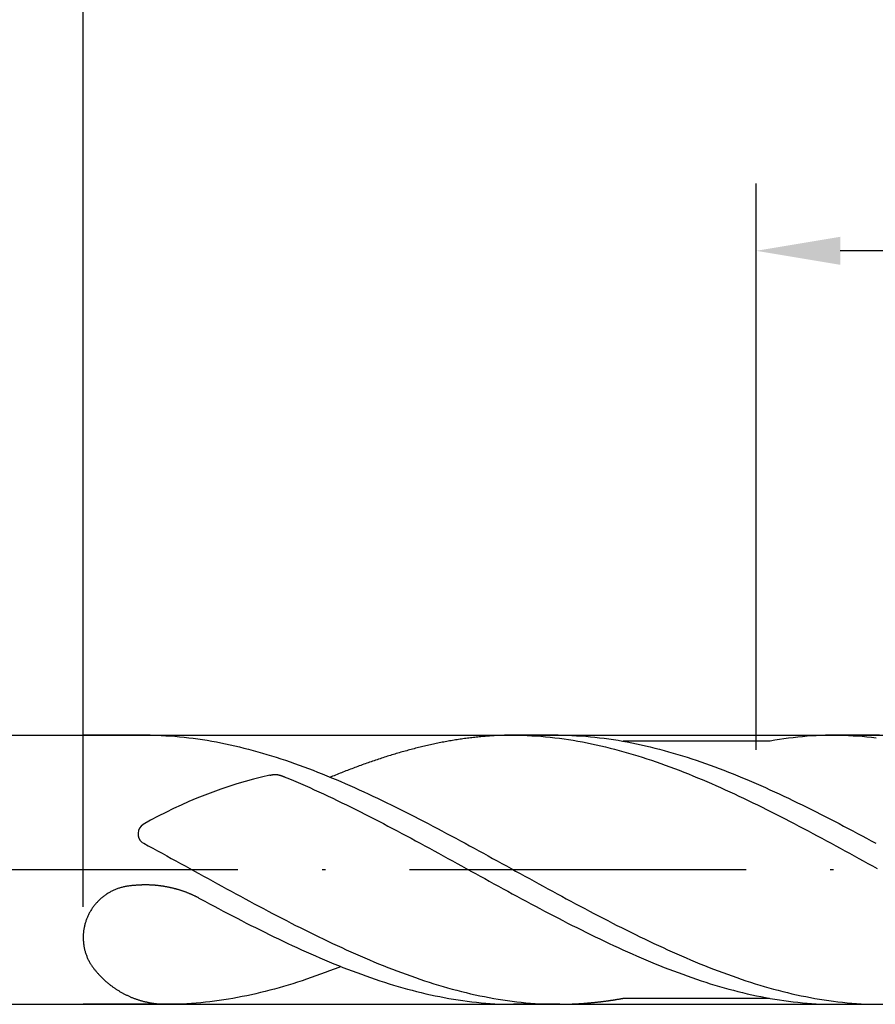
# Model space of a CAD drawing. Units: millimetres. Extents: x 0 to 420, y -1 to 297.
# Drawn here: x 299 to 324, y 97 to 126 of the extents above; entities that cross this region are included whole.
import ezdxf

# ---------------------------------------------------------------- set-up
doc = ezdxf.new("R2010")
doc.units = ezdxf.units.MM
doc.linetypes.add('GEN7', pattern=[15, 10, -2.5, 0, -2.5])
doc.layers.get('DEFPOINTS').update_dxf_attribs({"linetype": 'CONTINUOUS'})
for name, color, linetype in [('AM_0', 7, 'CONTINUOUS'), ('AM_5', 3, 'CONTINUOUS'), ('AM_7', 4, 'GEN7')]:
    doc.layers.add(name, color=color, linetype=linetype)
doc.styles.get("Standard").update_dxf_attribs({"font": 'ISOCP.SHX'})
doc.dimstyles.get("Standard").update_dxf_attribs({"dimtxt": 3.5, "dimasz": 2.5, "dimexe": 2, "dimexo": 1, "dimgap": 1.5, "dimtad": 1, "dimdsep": 46, "dimtxsty": 'STANDARD', "dimcen": -2, "dimclrt": 2, "dimazin": 2, "dimtp": 0.1, "dimtm": 0.1, "dimtfac": 1, "dimtmove": 0, "dimatfit": 3, "dimfxl": 1, "dimarcsym": 0})

# ---------------------------------------------------------------- blocks, each defined once
blk = doc.blocks.new('*D201')
at = {"layer": 'AM_5', "color": 0, "lineweight": -2}
for p, q in [((300.884, 100.025), (300.884, 131.125)), ((360.884, 102.125), (360.884, 131.125)), ((358.384, 129.125), (303.384, 129.125))]:
    blk.add_line(p, q, dxfattribs=at)
at = {"layer": 'AM_5', "color": 0}
for points in [[(303.384, 129.541), (303.384, 128.708), (300.884, 129.125)], [(358.384, 128.708), (358.384, 129.541), (360.884, 129.125)]]:
    blk.add_solid(points, dxfattribs=at)
at = {"layer": 'DEFPOINTS', "color": 0}
for p in [(300.884, 129.125), (360.884, 101.125), (300.884, 99.025)]:
    blk.add_point(p, dxfattribs=at)
at = {"layer": 'AM_5', "color": 2, "insert": (330.884, 133.394), "char_height": 3.5, "attachment_point": 5}
blk.add_mtext('12{}{\\H0.71x;\\C3;\\S+1^  0;}', dxfattribs=at)
blk = doc.blocks.new('*D202')
at = {"layer": 'AM_5', "color": 0, "lineweight": -2}
for p, q in [((290.884, 106.125), (290.884, 142.125)), ((360.884, 102.125), (360.884, 142.125)), ((293.384, 140.125), (358.384, 140.125))]:
    blk.add_line(p, q, dxfattribs=at)
at = {"layer": 'AM_5', "color": 0}
for points in [[(293.384, 140.541), (293.384, 139.708), (290.884, 140.125)], [(358.384, 139.708), (358.384, 140.541), (360.884, 140.125)]]:
    blk.add_solid(points, dxfattribs=at)
at = {"layer": 'DEFPOINTS', "color": 0}
for p in [(360.884, 140.125), (290.884, 105.125), (360.884, 101.125)]:
    blk.add_point(p, dxfattribs=at)
at = {"layer": 'AM_5', "color": 2, "insert": (325.884, 144.393), "char_height": 3.5, "attachment_point": 5}
blk.add_mtext('14{}{\\H0.71x;\\C3;\\S+1^  0;}', dxfattribs=at)
blk = doc.blocks.new('*D204')
at = {"layer": 'AM_5', "color": 0, "lineweight": -2}
for p, q in [((110.884, 108.125), (110.884, 152.125)), ((360.884, 102.125), (360.884, 152.125)), ((113.384, 150.125), (358.384, 150.125))]:
    blk.add_line(p, q, dxfattribs=at)
at = {"layer": 'AM_5', "color": 0}
for points in [[(113.384, 150.541), (113.384, 149.708), (110.884, 150.125)], [(358.384, 149.708), (358.384, 150.541), (360.884, 150.125)]]:
    blk.add_solid(points, dxfattribs=at)
at = {"layer": 'DEFPOINTS', "color": 0}
for p in [(360.884, 150.125), (110.884, 107.125), (360.884, 101.125)]:
    blk.add_point(p, dxfattribs=at)
at = {"layer": 'AM_5', "color": 2, "insert": (235.884, 153.375), "char_height": 3.5, "attachment_point": 5}
blk.add_mtext('50{}{\\H0.71x;\\C3;%%p1.5}', dxfattribs=at)
blk = doc.blocks.new('*D208')
at = {"layer": 'AM_5', "color": 0, "lineweight": -2}
for p, q in [((320.884, 104.686), (320.884, 121.525)), ((360.884, 102.125), (360.884, 121.525)), ((358.384, 119.525), (323.384, 119.525))]:
    blk.add_line(p, q, dxfattribs=at)
at = {"layer": 'AM_5', "color": 0}
for points in [[(323.384, 119.941), (323.384, 119.108), (320.884, 119.525)], [(358.384, 119.108), (358.384, 119.941), (360.884, 119.525)]]:
    blk.add_solid(points, dxfattribs=at)
at = {"layer": 'DEFPOINTS', "color": 0}
for p in [(320.884, 119.525), (320.884, 103.686), (360.884, 101.125)]:
    blk.add_point(p, dxfattribs=at)
at = {"layer": 'AM_5', "color": 2, "insert": (340.884, 122.953), "char_height": 3.5, "attachment_point": 5}
blk.add_mtext('(8)', dxfattribs=at)

msp = doc.modelspace()

# ---------------------------------------------------------------- linework, layer by layer
at = {"layer": 'AM_0'}
for p, q in [((294.1748, 105.1247), (359.4013, 105.1247)), ((302.8732, 105.1247), (300.8835, 105.1247)), ((302.7877, 105.1247), (301.4565, 105.1247)), ((314.9988, 105.1247), (313.5796, 105.1247)), ((324.5477, 105.1247), (323.2165, 105.1247)), ((321.2828, 104.9463), (316.9324, 104.9463)), ((316.9348, 97.3039), (321.2791, 97.3039)), ((294.1748, 97.1247), (359.4013, 97.1247)), ((303.4188, 97.1247), (300.8835, 97.1247)), ((315.0444, 97.1247), (313.6676, 97.1247)), ((323.2165, 97.1247), (324.4109, 97.1263))]:
    msp.add_line(p, q, dxfattribs=at)
for points in [[(302.7877, 105.1247, 0), (302.9245, 105.1239, 0), (303.0613, 105.1215, 0), (303.1981, 105.1167, 0), (303.3349, 105.1103, 0), (303.4717, 105.1015, 0), (303.6085, 105.0919, 0), (303.7453, 105.0799, 0), (303.8821, 105.0663, 0), (304.0197, 105.0511, 0), (304.1565, 105.0343, 0), (304.2933, 105.0151, 0), (304.4301, 104.9951, 0), (304.5669, 104.9735, 0), (304.7037, 104.9495, 0), (304.8405, 104.9247, 0), (304.9773, 104.8983, 0), (305.1141, 104.8703, 0), (305.2509, 104.8407, 0), (305.3877, 104.8095, 0), (305.5245, 104.7767, 0), (305.6613, 104.7431, 0), (305.7981, 104.7079, 0), (305.9357, 104.6711, 0), (306.0725, 104.6335, 0), (306.2093, 104.5935, 0), (306.3461, 104.5535, 0), (306.4829, 104.5111, 0), (306.6197, 104.4679, 0), (306.7565, 104.4239, 0), (306.8933, 104.3783, 0), (307.0301, 104.3311, 0), (307.1669, 104.2831, 0), (307.3037, 104.2343, 0), (307.4405, 104.1839, 0), (307.5773, 104.1327, 0), (307.7141, 104.0807, 0), (307.8509, 104.0271, 0), (307.9885, 103.9727, 0), (308.1253, 103.9175, 0), (308.2621, 103.8607, 0), (308.3989, 103.8031, 0), (308.5357, 103.7455, 0), (308.6725, 103.6863, 0), (308.8093, 103.6263, 0), (308.9461, 103.5655, 0), (309.0829, 103.5039, 0), (309.2197, 103.4415, 0), (309.3565, 103.3783, 0), (309.4933, 103.3143, 0), (309.6301, 103.2495, 0), (309.7669, 103.1839, 0), (309.9045, 103.1175, 0), (310.0413, 103.0511, 0), (310.1781, 102.9831, 0), (310.3149, 102.9151, 0), (310.4517, 102.8471, 0), (310.5885, 102.7775, 0), (310.7253, 102.7079, 0), (310.8621, 102.6375, 0), (310.9989, 102.5671, 0), (311.1357, 102.4959, 0), (311.2725, 102.4247, 0), (311.4093, 102.3527, 0), (311.5461, 102.2799, 0), (311.6829, 102.2071, 0), (311.8197, 102.1343, 0), (311.9573, 102.0607, 0), (312.0941, 101.9871, 0), (312.2309, 101.9127, 0), (312.3677, 101.8383, 0), (312.5045, 101.7639, 0), (312.6413, 101.6895, 0), (312.7781, 101.6143, 0), (312.9149, 101.5391, 0), (313.0517, 101.4639, 0), (313.1885, 101.3887, 0), (313.3253, 101.3135, 0), (313.4621, 101.2383, 0), (313.5989, 101.1631, 0), (313.7357, 101.0871, 0), (313.8733, 101.0119, 0), (314.0101, 100.9367, 0), (314.1469, 100.8607, 0), (314.2837, 100.7855, 0), (314.4205, 100.7103, 0), (314.5573, 100.6351, 0), (314.6941, 100.5607, 0), (314.8309, 100.4863, 0), (314.9677, 100.4111, 0), (315.1045, 100.3375, 0), (315.2413, 100.2631, 0), (315.3781, 100.1895, 0), (315.5149, 100.1159, 0), (315.6517, 100.0431, 0), (315.7893, 99.9703, 0), (315.9261, 99.8975, 0), (316.0629, 99.8255, 0), (316.1997, 99.7543, 0), (316.3365, 99.6831, 0), (316.4733, 99.6119, 0), (316.6101, 99.5415, 0), (316.7469, 99.4719, 0), (316.8837, 99.4031, 0), (317.0205, 99.3343, 0), (317.1573, 99.2663, 0), (317.2941, 99.1991, 0), (317.4309, 99.1319, 0), (317.5677, 99.0663, 0), (317.7045, 99.0007, 0), (317.8421, 98.9359, 0), (317.9789, 98.8719, 0), (318.1157, 98.8087, 0), (318.2525, 98.7463, 0), (318.3893, 98.6847, 0), (318.5261, 98.6239, 0), (318.6629, 98.5639, 0), (318.7997, 98.5047, 0), (318.9365, 98.4463, 0), (319.0733, 98.3895, 0), (319.2101, 98.3327, 0), (319.3469, 98.2775, 0), (319.4837, 98.2231, 0), (319.6205, 98.1695, 0), (319.7581, 98.1175, 0), (319.8949, 98.0663, 0), (320.0317, 98.0159, 0), (320.1685, 97.9663, 0), (320.3053, 97.9183, 0), (320.4421, 97.8719, 0), (320.5789, 97.8263, 0), (320.7157, 97.7815, 0), (320.8525, 97.7383, 0), (320.9893, 97.6967, 0), (321.1261, 97.6559, 0), (321.2629, 97.6167, 0), (321.3997, 97.5791, 0), (321.5365, 97.5423, 0), (321.6733, 97.5071, 0), (321.8109, 97.4727, 0), (321.9477, 97.4407, 0), (322.0845, 97.4095, 0), (322.2213, 97.3799, 0), (322.3581, 97.3519, 0), (322.4949, 97.3255, 0), (322.6317, 97.2999, 0), (322.7685, 97.2767, 0), (322.9053, 97.2551, 0), (323.0421, 97.2343, 0), (323.1789, 97.2159, 0), (323.3157, 97.1991, 0), (323.4525, 97.1839, 0), (323.5893, 97.1703, 0), (323.7269, 97.1583, 0), (323.8637, 97.1479, 0), (324.0005, 97.1399, 0), (324.1373, 97.1335, 0), (324.2741, 97.1287, 0), (324.4109, 97.1263, 0), (324.5477, 97.1247, 0)], [(313.6676, 105.1247, 0), (313.6236, 105.1247, 0), (313.5796, 105.1247, 0), (313.5356, 105.1239, 0), (313.4916, 105.1231, 0), (313.4476, 105.1223, 0), (313.4036, 105.1215, 0), (313.3596, 105.1199, 0), (313.3156, 105.1191, 0), (313.2716, 105.1175, 0), (313.2276, 105.1151, 0), (313.1836, 105.1135, 0), (313.1396, 105.1111, 0), (313.0956, 105.1087, 0), (313.0516, 105.1063, 0), (313.0068, 105.1031, 0), (312.9628, 105.1007, 0), (312.9188, 105.0975, 0), (312.8748, 105.0943, 0), (312.8308, 105.0903, 0), (312.7868, 105.0871, 0), (312.7428, 105.0831, 0), (312.6988, 105.0791, 0), (312.6548, 105.0743, 0), (312.6108, 105.0703, 0), (312.5668, 105.0655, 0), (312.5228, 105.0607, 0), (312.4788, 105.0559, 0), (312.4348, 105.0511, 0), (312.3908, 105.0455, 0), (312.3468, 105.0399, 0), (312.3028, 105.0343, 0), (312.2588, 105.0287, 0), (312.2148, 105.0231, 0), (312.1708, 105.0167, 0), (312.1268, 105.0103, 0), (312.0828, 105.0039, 0), (312.0388, 104.9975, 0), (311.9948, 104.9903, 0), (311.9508, 104.9831, 0), (311.9068, 104.9759, 0), (311.8628, 104.9687, 0), (311.818, 104.9615, 0), (311.774, 104.9535, 0), (311.73, 104.9463, 0), (311.686, 104.9383, 0), (311.642, 104.9303, 0), (311.598, 104.9215, 0), (311.554, 104.9135, 0), (311.51, 104.9047, 0), (311.466, 104.8959, 0), (311.422, 104.8871, 0), (311.378, 104.8775, 0), (311.334, 104.8687, 0), (311.29, 104.8591, 0), (311.246, 104.8495, 0), (311.202, 104.8399, 0), (311.158, 104.8303, 0), (311.114, 104.8199, 0), (311.07, 104.8103, 0), (311.026, 104.7999, 0), (310.982, 104.7895, 0), (310.938, 104.7791, 0), (310.894, 104.7679, 0), (310.85, 104.7575, 0), (310.806, 104.7463, 0), (310.762, 104.7351, 0), (310.718, 104.7239, 0), (310.6732, 104.7119, 0), (310.6292, 104.7007, 0), (310.5852, 104.6887, 0), (310.5412, 104.6767, 0), (310.4972, 104.6647, 0), (310.4532, 104.6527, 0), (310.4092, 104.6407, 0), (310.3652, 104.6279, 0), (310.3212, 104.6159, 0), (310.2772, 104.6031, 0), (310.2332, 104.5903, 0), (310.1892, 104.5767, 0), (310.1452, 104.5639, 0), (310.1012, 104.5503, 0), (310.0572, 104.5375, 0), (310.0132, 104.5239, 0), (309.9692, 104.5103, 0), (309.9252, 104.4967, 0), (309.8812, 104.4823, 0), (309.8372, 104.4687, 0), (309.7932, 104.4543, 0), (309.7492, 104.4399, 0), (309.7052, 104.4255, 0), (309.6612, 104.4111, 0), (309.6172, 104.3967, 0), (309.5732, 104.3815, 0), (309.5284, 104.3671, 0), (309.4844, 104.3519, 0), (309.4404, 104.3367, 0), (309.3964, 104.3215, 0), (309.3524, 104.3063, 0), (309.3084, 104.2903, 0), (309.2644, 104.2751, 0), (309.2204, 104.2591, 0), (309.1764, 104.2431, 0), (309.1324, 104.2271, 0), (309.0884, 104.2111, 0), (309.0444, 104.1951, 0), (309.0004, 104.1791, 0), (308.9564, 104.1623, 0), (308.9124, 104.1455, 0), (308.8684, 104.1295, 0), (308.8244, 104.1127, 0), (308.7804, 104.0959, 0), (308.7364, 104.0783, 0), (308.6924, 104.0615, 0), (308.6484, 104.0447, 0), (308.6044, 104.0271, 0), (308.5604, 104.0095, 0), (308.5164, 103.9919, 0), (308.4724, 103.9743, 0), (308.4284, 103.9567, 0), (308.3836, 103.9391, 0), (308.3396, 103.9207, 0), (308.2956, 103.9031, 0), (308.2516, 103.8847, 0), (308.2275, 103.8751, 0)], [(313.6676, 105.1247, 0), (313.8044, 105.1239, 0), (313.9412, 105.1215, 0), (314.078, 105.1167, 0), (314.2148, 105.1103, 0), (314.3516, 105.1015, 0), (314.4884, 105.0919, 0), (314.626, 105.0799, 0), (314.7628, 105.0663, 0), (314.8996, 105.0511, 0), (315.0364, 105.0343, 0), (315.1732, 105.0151, 0), (315.31, 104.9951, 0), (315.4468, 104.9735, 0), (315.5836, 104.9495, 0), (315.7204, 104.9247, 0), (315.8572, 104.8983, 0), (315.994, 104.8703, 0), (316.1308, 104.8407, 0), (316.2676, 104.8095, 0), (316.4044, 104.7767, 0), (316.542, 104.7431, 0), (316.6788, 104.7079, 0), (316.8156, 104.6711, 0), (316.9524, 104.6335, 0), (317.0892, 104.5935, 0), (317.226, 104.5535, 0), (317.3628, 104.5111, 0), (317.4996, 104.4679, 0), (317.6364, 104.4239, 0), (317.7732, 104.3783, 0), (317.91, 104.3311, 0), (318.0468, 104.2831, 0), (318.1836, 104.2343, 0), (318.3204, 104.1839, 0), (318.4572, 104.1327, 0), (318.5948, 104.0807, 0), (318.7316, 104.0271, 0), (318.8684, 103.9727, 0), (319.0052, 103.9175, 0), (319.142, 103.8607, 0), (319.2788, 103.8031, 0), (319.4156, 103.7455, 0), (319.5524, 103.6863, 0), (319.6892, 103.6263, 0), (319.826, 103.5655, 0), (319.9628, 103.5039, 0), (320.0996, 103.4415, 0), (320.2364, 103.3783, 0), (320.3732, 103.3143, 0), (320.5108, 103.2495, 0), (320.6476, 103.1839, 0), (320.7844, 103.1175, 0), (320.9212, 103.0511, 0), (321.058, 102.9831, 0), (321.1948, 102.9151, 0), (321.3316, 102.8471, 0), (321.4684, 102.7775, 0), (321.6052, 102.7079, 0), (321.742, 102.6375, 0), (321.8788, 102.5671, 0), (322.0156, 102.4959, 0), (322.1524, 102.4247, 0), (322.2892, 102.3527, 0), (322.426, 102.2799, 0), (322.5636, 102.2071, 0), (322.7004, 102.1343, 0), (322.8372, 102.0607, 0), (322.974, 101.9871, 0), (323.1108, 101.9127, 0), (323.2476, 101.8383, 0), (323.3844, 101.7639, 0), (323.5212, 101.6895, 0), (323.658, 101.6143, 0), (323.7948, 101.5391, 0), (323.9316, 101.4639, 0), (324.0684, 101.3887, 0), (324.2052, 101.3135, 0), (324.342, 101.2383, 0), (324.4796, 101.1631, 0)], [(314.9988, 105.1247, 0), (315.1356, 105.1239, 0), (315.2724, 105.1215, 0), (315.4092, 105.1167, 0), (315.546, 105.1103, 0), (315.6828, 105.1015, 0), (315.8196, 105.0919, 0), (315.9564, 105.0799, 0), (316.0932, 105.0663, 0), (316.2308, 105.0511, 0), (316.3676, 105.0343, 0), (316.5044, 105.0151, 0), (316.6412, 104.9951, 0), (316.778, 104.9735, 0), (316.9148, 104.9495, 0), (317.0516, 104.9247, 0), (317.1884, 104.8983, 0), (317.3252, 104.8703, 0), (317.462, 104.8407, 0), (317.5988, 104.8095, 0), (317.7356, 104.7767, 0), (317.8724, 104.7431, 0), (318.0092, 104.7079, 0), (318.1468, 104.6711, 0), (318.2836, 104.6335, 0), (318.4204, 104.5935, 0), (318.5572, 104.5535, 0), (318.694, 104.5111, 0), (318.8308, 104.4679, 0), (318.9676, 104.4239, 0), (319.1044, 104.3783, 0), (319.2412, 104.3311, 0), (319.378, 104.2831, 0), (319.5148, 104.2343, 0), (319.6516, 104.1839, 0), (319.7884, 104.1327, 0), (319.9252, 104.0807, 0), (320.062, 104.0271, 0), (320.1996, 103.9727, 0), (320.3364, 103.9175, 0), (320.4732, 103.8607, 0), (320.61, 103.8031, 0), (320.7468, 103.7455, 0), (320.8836, 103.6863, 0), (321.0204, 103.6263, 0), (321.1572, 103.5655, 0), (321.294, 103.5039, 0), (321.4308, 103.4415, 0), (321.5676, 103.3783, 0), (321.7044, 103.3143, 0), (321.8412, 103.2495, 0), (321.978, 103.1839, 0), (322.1156, 103.1175, 0), (322.2524, 103.0511, 0), (322.3892, 102.9831, 0), (322.526, 102.9151, 0), (322.6628, 102.8471, 0), (322.7996, 102.7775, 0), (322.9364, 102.7079, 0), (323.0732, 102.6375, 0), (323.21, 102.5671, 0), (323.3468, 102.4959, 0), (323.4836, 102.4247, 0), (323.6204, 102.3527, 0), (323.7572, 102.2799, 0), (323.894, 102.2071, 0), (324.0308, 102.1343, 0), (324.1684, 102.0607, 0), (324.3052, 101.9871, 0), (324.442, 101.9127, 0)], [(323.2165, 105.1247, 0), (323.0797, 105.1239, 0), (322.9429, 105.1215, 0), (322.8061, 105.1167, 0), (322.6693, 105.1103, 0), (322.5325, 105.1015, 0), (322.3957, 105.0919, 0), (322.2581, 105.0799, 0), (322.1213, 105.0663, 0), (321.9845, 105.0511, 0), (321.8477, 105.0343, 0), (321.7109, 105.0151, 0), (321.5741, 104.9951, 0), (321.4373, 104.9735, 0), (321.3005, 104.9495, 0), (321.2828, 104.9463, 0)], [(323.2165, 105.1247, 0), (323.3533, 105.1239, 0), (323.4901, 105.1215, 0), (323.6269, 105.1167, 0), (323.7637, 105.1103, 0), (323.9005, 105.1015, 0), (324.0373, 105.0919, 0), (324.1749, 105.0799, 0), (324.3117, 105.0663, 0), (324.4485, 105.0511, 0)], [(306.4347, 103.9331, 0), (306.4371, 103.9339, 0), (306.4395, 103.9347, 0), (306.4411, 103.9355, 0), (306.4435, 103.9355, 0), (306.4459, 103.9363, 0), (306.4483, 103.9371, 0), (306.4499, 103.9379, 0), (306.4523, 103.9379, 0), (306.4547, 103.9387, 0), (306.4571, 103.9395, 0), (306.4587, 103.9403, 0), (306.4611, 103.9403, 0), (306.4635, 103.9411, 0), (306.4659, 103.9419, 0), (306.4683, 103.9427, 0), (306.4699, 103.9427, 0), (306.4723, 103.9435, 0), (306.4747, 103.9443, 0), (306.4771, 103.9443, 0), (306.4787, 103.9451, 0), (306.4811, 103.9459, 0), (306.4835, 103.9459, 0), (306.4859, 103.9467, 0), (306.4875, 103.9475, 0), (306.4899, 103.9475, 0), (306.4923, 103.9483, 0), (306.4947, 103.9491, 0), (306.4971, 103.9491, 0), (306.4987, 103.9499, 0), (306.5011, 103.9499, 0), (306.5035, 103.9507, 0), (306.5059, 103.9507, 0), (306.5083, 103.9515, 0), (306.5099, 103.9515, 0), (306.5123, 103.9523, 0), (306.5147, 103.9531, 0), (306.5171, 103.9531, 0), (306.5195, 103.9531, 0), (306.5211, 103.9539, 0), (306.5235, 103.9539, 0), (306.5259, 103.9547, 0), (306.5283, 103.9547, 0), (306.5307, 103.9555, 0), (306.5323, 103.9555, 0), (306.5347, 103.9555, 0), (306.5371, 103.9563, 0), (306.5395, 103.9563, 0), (306.5419, 103.9563, 0), (306.5443, 103.9571, 0), (306.5459, 103.9571, 0), (306.5483, 103.9571, 0), (306.5507, 103.9571, 0), (306.5531, 103.9579, 0), (306.5555, 103.9579, 0), (306.5579, 103.9579, 0), (306.5595, 103.9579, 0), (306.5619, 103.9579, 0), (306.5643, 103.9579, 0), (306.5667, 103.9579, 0), (306.5691, 103.9587, 0), (306.5715, 103.9587, 0), (306.5739, 103.9587, 0), (306.5755, 103.9587, 0), (306.5779, 103.9587, 0), (306.5803, 103.9587, 0), (306.5827, 103.9587, 0), (306.5851, 103.9587, 0), (306.5875, 103.9587, 0), (306.5899, 103.9587, 0), (306.5923, 103.9587, 0), (306.5939, 103.9587, 0), (306.5963, 103.9579, 0), (306.5987, 103.9579, 0), (306.6011, 103.9579, 0), (306.6035, 103.9579, 0), (306.6059, 103.9579, 0), (306.6083, 103.9579, 0), (306.6099, 103.9579, 0), (306.6123, 103.9571, 0), (306.6147, 103.9571, 0), (306.6171, 103.9571, 0), (306.6195, 103.9571, 0), (306.6219, 103.9563, 0), (306.6243, 103.9563, 0), (306.6259, 103.9563, 0), (306.6283, 103.9563, 0), (306.6307, 103.9555, 0), (306.6331, 103.9555, 0), (306.6355, 103.9555, 0), (306.6379, 103.9547, 0), (306.6395, 103.9547, 0), (306.6419, 103.9539, 0), (306.6443, 103.9539, 0), (306.6467, 103.9539, 0), (306.6491, 103.9531, 0), (306.6515, 103.9531, 0), (306.6531, 103.9523, 0), (306.6555, 103.9523, 0), (306.6579, 103.9523, 0), (306.6603, 103.9515, 0), (306.6627, 103.9515, 0), (306.6643, 103.9507, 0), (306.6667, 103.9507, 0), (306.6691, 103.9499, 0), (306.6715, 103.9491, 0), (306.6739, 103.9491, 0), (306.6755, 103.9483, 0), (306.6779, 103.9483, 0), (306.6803, 103.9475, 0), (306.6827, 103.9475, 0), (306.6851, 103.9467, 0), (306.6867, 103.9459, 0), (306.6891, 103.9459, 0), (306.6915, 103.9451, 0), (306.6939, 103.9451, 0), (306.6955, 103.9443, 0), (306.6979, 103.9435, 0), (306.7003, 103.9435, 0), (306.7027, 103.9427, 0), (306.7051, 103.9419, 0), (306.7067, 103.9419, 0), (306.7091, 103.9411, 0), (306.7115, 103.9403, 0), (306.7139, 103.9395, 0), (306.7155, 103.9395, 0), (306.7179, 103.9387, 0), (306.7203, 103.9379, 0), (306.7227, 103.9371, 0), (306.7243, 103.9371, 0), (306.7267, 103.9363, 0), (306.7291, 103.9355, 0), (306.7315, 103.9347, 0), (306.7331, 103.9339, 0), (306.7355, 103.9339, 0), (306.7379, 103.9331, 0), (306.7395, 103.9323, 0), (306.7419, 103.9315, 0), (306.7443, 103.9307, 0), (306.7467, 103.9307, 0), (306.7483, 103.9299, 0), (306.7507, 103.9291, 0), (306.7531, 103.9283, 0), (306.7555, 103.9275, 0), (306.7571, 103.9267, 0), (306.7595, 103.9259, 0), (306.7619, 103.9259, 0), (306.7635, 103.9251, 0), (306.7659, 103.9243, 0), (306.7683, 103.9235, 0), (306.7707, 103.9227, 0), (306.7723, 103.9219, 0), (306.7747, 103.9211, 0), (306.7771, 103.9203, 0), (306.7787, 103.9195, 0), (306.7811, 103.9187, 0), (306.7835, 103.9179, 0), (306.7851, 103.9171, 0), (306.7875, 103.9171, 0), (306.7899, 103.9163, 0), (306.7923, 103.9155, 0), (306.7939, 103.9147, 0), (306.7963, 103.9139, 0), (306.7987, 103.9131, 0), (306.8003, 103.9123, 0), (306.8027, 103.9115, 0), (306.8051, 103.9107, 0), (306.8067, 103.9099, 0), (306.8091, 103.9091, 0), (306.8115, 103.9083, 0), (306.8139, 103.9075, 0), (306.8155, 103.9067, 0), (306.8179, 103.9059, 0), (306.8203, 103.9051, 0), (306.8219, 103.9043, 0), (306.8243, 103.9035, 0), (306.8267, 103.9027, 0), (306.8283, 103.9019, 0), (306.8307, 103.9011, 0), (306.8331, 103.9003, 0), (306.8347, 103.8995, 0), (306.8371, 103.8987, 0), (306.8395, 103.8979, 0), (306.8411, 103.8971, 0), (306.8435, 103.8963, 0), (306.8459, 103.8955, 0), (306.8483, 103.8947, 0), (306.8499, 103.8939, 0), (306.8523, 103.8931, 0), (306.8547, 103.8923, 0), (306.8563, 103.8915, 0), (306.8587, 103.8907, 0)], [(306.8587, 103.8907, 0), (306.9309, 103.8607, 0), (307.0677, 103.8031, 0), (307.2045, 103.7455, 0), (307.3413, 103.6863, 0), (307.4781, 103.6263, 0), (307.6149, 103.5655, 0), (307.7517, 103.5039, 0), (307.8885, 103.4415, 0), (308.0253, 103.3783, 0), (308.1621, 103.3143, 0), (308.2997, 103.2495, 0), (308.4365, 103.1839, 0), (308.5733, 103.1175, 0), (308.7101, 103.0511, 0), (308.8469, 102.9831, 0), (308.9837, 102.9151, 0), (309.1205, 102.8471, 0), (309.2573, 102.7775, 0), (309.3941, 102.7079, 0), (309.5309, 102.6375, 0), (309.6677, 102.5671, 0), (309.8045, 102.4959, 0), (309.9413, 102.4247, 0), (310.0781, 102.3527, 0), (310.2149, 102.2799, 0), (310.3525, 102.2071, 0), (310.4893, 102.1343, 0), (310.6261, 102.0607, 0), (310.7629, 101.9871, 0), (310.8997, 101.9127, 0), (311.0365, 101.8383, 0), (311.1733, 101.7639, 0), (311.3101, 101.6895, 0), (311.4469, 101.6143, 0), (311.5837, 101.5391, 0), (311.7205, 101.4639, 0), (311.8573, 101.3887, 0), (311.9941, 101.3135, 0), (312.1309, 101.2383, 0), (312.2685, 101.1631, 0), (312.4053, 101.0871, 0), (312.5421, 101.0119, 0), (312.6789, 100.9367, 0), (312.8157, 100.8607, 0), (312.9525, 100.7855, 0), (313.0893, 100.7103, 0), (313.2261, 100.6351, 0), (313.3629, 100.5607, 0), (313.4997, 100.4863, 0), (313.6365, 100.4111, 0), (313.7733, 100.3375, 0), (313.9101, 100.2631, 0), (314.0469, 100.1895, 0), (314.1845, 100.1159, 0), (314.3213, 100.0431, 0), (314.4581, 99.9703, 0), (314.5949, 99.8975, 0), (314.7317, 99.8255, 0), (314.8685, 99.7543, 0), (315.0053, 99.6831, 0), (315.1421, 99.6119, 0), (315.2789, 99.5415, 0), (315.4157, 99.4719, 0), (315.5525, 99.4031, 0), (315.6893, 99.3343, 0), (315.8261, 99.2663, 0), (315.9629, 99.1991, 0), (316.0997, 99.1319, 0), (316.2373, 99.0663, 0), (316.3741, 99.0007, 0), (316.5109, 98.9359, 0), (316.6477, 98.8719, 0), (316.7845, 98.8087, 0), (316.9213, 98.7463, 0), (317.0581, 98.6847, 0), (317.1949, 98.6239, 0), (317.3317, 98.5639, 0), (317.4685, 98.5047, 0), (317.6053, 98.4463, 0), (317.7421, 98.3895, 0), (317.8789, 98.3327, 0), (318.0157, 98.2775, 0), (318.1533, 98.2231, 0), (318.2901, 98.1695, 0), (318.4269, 98.1175, 0), (318.5637, 98.0663, 0), (318.7005, 98.0159, 0), (318.8373, 97.9663, 0), (318.9741, 97.9183, 0), (319.1109, 97.8719, 0), (319.2477, 97.8263, 0), (319.3845, 97.7815, 0), (319.5213, 97.7383, 0), (319.6581, 97.6967, 0), (319.7949, 97.6559, 0), (319.9317, 97.6167, 0), (320.0685, 97.5791, 0), (320.2061, 97.5423, 0), (320.3429, 97.5071, 0), (320.4797, 97.4727, 0), (320.6165, 97.4407, 0), (320.7533, 97.4095, 0), (320.8901, 97.3799, 0), (321.0269, 97.3519, 0), (321.1637, 97.3255, 0), (321.3005, 97.2999, 0), (321.4373, 97.2767, 0), (321.5741, 97.2551, 0), (321.7109, 97.2343, 0), (321.8477, 97.2159, 0), (321.9845, 97.1991, 0), (322.1221, 97.1839, 0), (322.2589, 97.1703, 0), (322.3957, 97.1583, 0), (322.5325, 97.1479, 0), (322.6693, 97.1399, 0), (322.8061, 97.1335, 0), (322.9429, 97.1287, 0), (323.0797, 97.1263, 0), (323.2165, 97.1247, 0)], [(302.6338, 101.9389, 0), (302.682, 101.9127, 0), (302.8188, 101.8383, 0), (302.9556, 101.7639, 0), (303.0924, 101.6895, 0), (303.2292, 101.6143, 0), (303.366, 101.5391, 0), (303.5028, 101.4639, 0), (303.6396, 101.3887, 0), (303.7764, 101.3135, 0), (303.9132, 101.2383, 0), (304.05, 101.1631, 0), (304.1868, 101.0871, 0), (304.3244, 101.0119, 0), (304.4612, 100.9367, 0), (304.598, 100.8607, 0), (304.7348, 100.7855, 0), (304.8716, 100.7103, 0), (305.0084, 100.6351, 0), (305.1452, 100.5607, 0), (305.282, 100.4863, 0), (305.4188, 100.4111, 0), (305.5556, 100.3375, 0), (305.6924, 100.2631, 0), (305.8292, 100.1895, 0), (305.966, 100.1159, 0), (306.1028, 100.0431, 0), (306.2404, 99.9703, 0), (306.3772, 99.8975, 0), (306.514, 99.8255, 0), (306.6508, 99.7543, 0), (306.7876, 99.6831, 0), (306.9244, 99.6119, 0), (307.0612, 99.5415, 0), (307.198, 99.4719, 0), (307.3348, 99.4031, 0), (307.4716, 99.3343, 0), (307.6084, 99.2663, 0), (307.7452, 99.1991, 0), (307.882, 99.1319, 0), (308.0188, 99.0663, 0), (308.1556, 99.0007, 0), (308.2932, 98.9359, 0), (308.43, 98.8719, 0), (308.5668, 98.8087, 0), (308.7036, 98.7463, 0), (308.8404, 98.6847, 0), (308.9772, 98.6239, 0), (309.114, 98.5639, 0), (309.2508, 98.5047, 0), (309.3876, 98.4463, 0), (309.5244, 98.3895, 0), (309.6612, 98.3327, 0), (309.798, 98.2775, 0), (309.9348, 98.2231, 0), (310.0716, 98.1695, 0), (310.2092, 98.1175, 0), (310.346, 98.0663, 0), (310.4828, 98.0159, 0), (310.6196, 97.9663, 0), (310.7564, 97.9183, 0), (310.8932, 97.8719, 0), (311.03, 97.8263, 0), (311.1668, 97.7815, 0), (311.3036, 97.7383, 0), (311.4404, 97.6967, 0), (311.5772, 97.6559, 0), (311.714, 97.6167, 0), (311.8508, 97.5791, 0), (311.9876, 97.5423, 0), (312.1244, 97.5071, 0), (312.262, 97.4727, 0), (312.3988, 97.4407, 0), (312.5356, 97.4095, 0), (312.6724, 97.3799, 0), (312.8092, 97.3519, 0), (312.946, 97.3255, 0), (313.0828, 97.2999, 0), (313.2196, 97.2767, 0), (313.3564, 97.2551, 0), (313.4932, 97.2343, 0), (313.63, 97.2159, 0), (313.7668, 97.1991, 0), (313.9036, 97.1839, 0), (314.0404, 97.1703, 0), (314.178, 97.1583, 0), (314.3148, 97.1479, 0), (314.4516, 97.1399, 0), (314.5884, 97.1335, 0), (314.7252, 97.1287, 0), (314.862, 97.1263, 0), (314.9988, 97.1247, 0)], [(302.3804, 100.6551, 0), (302.3548, 100.6543, 0), (302.33, 100.6519, 0), (302.3052, 100.6503, 0), (302.2804, 100.6479, 0), (302.2556, 100.6447, 0), (302.2308, 100.6415, 0), (302.2052, 100.6383, 0), (302.1812, 100.6343, 0), (302.1564, 100.6295, 0), (302.1316, 100.6247, 0), (302.1068, 100.6199, 0), (302.0828, 100.6143, 0), (302.058, 100.6079, 0), (302.034, 100.6015, 0), (302.01, 100.5951, 0), (301.986, 100.5879, 0), (301.962, 100.5807, 0), (301.938, 100.5727, 0), (301.9148, 100.5639, 0), (301.8908, 100.5559, 0), (301.8676, 100.5463, 0), (301.8444, 100.5375, 0), (301.8212, 100.5271, 0), (301.7988, 100.5175, 0), (301.7756, 100.5071, 0), (301.7532, 100.4959, 0), (301.7308, 100.4847, 0), (301.7084, 100.4735, 0), (301.6868, 100.4615, 0), (301.6644, 100.4495, 0), (301.6428, 100.4367, 0), (301.622, 100.4239, 0), (301.6004, 100.4103, 0), (301.5796, 100.3967, 0), (301.5588, 100.3831, 0), (301.538, 100.3687, 0), (301.518, 100.3543, 0), (301.498, 100.3391, 0), (301.478, 100.3239, 0), (301.4588, 100.3087, 0), (301.4396, 100.2927, 0), (301.4204, 100.2767, 0), (301.4012, 100.2599, 0), (301.3828, 100.2431, 0), (301.3644, 100.2263, 0), (301.3468, 100.2087, 0), (301.3292, 100.1911, 0), (301.3116, 100.1735, 0), (301.2948, 100.1551, 0), (301.278, 100.1367, 0), (301.2612, 100.1183, 0), (301.2452, 100.0991, 0), (301.2292, 100.0799, 0), (301.214, 100.0607, 0), (301.198, 100.0407, 0), (301.1836, 100.0215, 0), (301.1692, 100.0007, 0), (301.1548, 99.9807, 0), (301.1404, 99.9599, 0), (301.1268, 99.9391, 0), (301.114, 99.9183, 0), (301.1012, 99.8967, 0), (301.0884, 99.8751, 0), (301.0756, 99.8535, 0), (301.0644, 99.8319, 0), (301.0524, 99.8095, 0), (301.0412, 99.7879, 0), (301.0308, 99.7655, 0), (301.0204, 99.7431, 0), (301.01, 99.7199, 0), (301.0004, 99.6975, 0), (300.9908, 99.6743, 0), (300.982, 99.6511, 0), (300.9732, 99.6279, 0), (300.9652, 99.6039, 0), (300.9572, 99.5807, 0), (300.95, 99.5567, 0), (300.9428, 99.5335, 0), (300.9364, 99.5095, 0), (300.93, 99.4855, 0), (300.9244, 99.4607, 0), (300.9188, 99.4367, 0), (300.914, 99.4127, 0), (300.9092, 99.3879, 0), (300.9044, 99.3639, 0), (300.9004, 99.3391, 0), (300.8972, 99.3151, 0), (300.894, 99.2903, 0), (300.8916, 99.2655, 0), (300.8892, 99.2407, 0), (300.8868, 99.2159, 0), (300.886, 99.1911, 0), (300.8844, 99.1663, 0), (300.8836, 99.1415, 0), (300.8836, 99.1167, 0), (300.8836, 99.0919, 0), (300.8844, 99.0671, 0), (300.8852, 99.0423, 0), (300.886, 99.0175, 0), (300.8884, 98.9927, 0), (300.89, 98.9679, 0), (300.8924, 98.9439, 0), (300.8956, 98.9191, 0), (300.8988, 98.8943, 0), (300.9028, 98.8695, 0), (300.9068, 98.8455, 0), (300.9116, 98.8207, 0), (300.9164, 98.7967, 0), (300.9212, 98.7727, 0), (300.9268, 98.7479, 0), (300.9332, 98.7239, 0), (300.9396, 98.6999, 0), (300.9468, 98.6767, 0), (300.954, 98.6527, 0), (300.9612, 98.6287, 0), (300.9692, 98.6055, 0), (300.978, 98.5823, 0), (300.9868, 98.5591, 0), (300.9956, 98.5359, 0), (301.0052, 98.5127, 0), (301.0148, 98.4903, 0), (301.0252, 98.4671, 0), (301.0356, 98.4447, 0), (301.0468, 98.4223, 0), (301.058, 98.4007, 0), (301.07, 98.3783, 0), (301.082, 98.3567, 0), (301.094, 98.3351, 0)], [(304.3213, 100.2848, 0), (304.2996, 100.2959, 0), (304.286, 100.3031, 0), (304.2716, 100.3103, 0), (304.258, 100.3175, 0), (304.2444, 100.3239, 0), (304.23, 100.3311, 0), (304.2164, 100.3375, 0), (304.202, 100.3439, 0), (304.1876, 100.3511, 0), (304.174, 100.3575, 0), (304.1596, 100.3639, 0), (304.1452, 100.3703, 0), (304.1308, 100.3767, 0), (304.1172, 100.3831, 0), (304.1028, 100.3895, 0), (304.0884, 100.3959, 0), (304.074, 100.4015, 0), (304.0596, 100.4079, 0), (304.0452, 100.4135, 0), (304.0308, 100.4199, 0), (304.0164, 100.4255, 0), (304.002, 100.4311, 0), (303.9876, 100.4367, 0), (303.9732, 100.4423, 0), (303.9588, 100.4479, 0), (303.9436, 100.4535, 0), (303.9292, 100.4591, 0), (303.9148, 100.4647, 0), (303.9004, 100.4695, 0), (303.8852, 100.4751, 0), (303.8708, 100.4799, 0), (303.8556, 100.4855, 0), (303.8412, 100.4903, 0), (303.8268, 100.4951, 0), (303.8116, 100.5007, 0), (303.7972, 100.5055, 0), (303.782, 100.5103, 0), (303.7668, 100.5143, 0), (303.7524, 100.5191, 0), (303.7372, 100.5239, 0), (303.7228, 100.5287, 0), (303.7076, 100.5327, 0), (303.6924, 100.5375, 0), (303.6772, 100.5415, 0), (303.6628, 100.5455, 0), (303.6476, 100.5503, 0), (303.6324, 100.5543, 0), (303.6172, 100.5583, 0), (303.602, 100.5623, 0), (303.5876, 100.5663, 0), (303.5724, 100.5695, 0), (303.5572, 100.5735, 0), (303.542, 100.5775, 0), (303.5268, 100.5807, 0), (303.5116, 100.5847, 0), (303.4964, 100.5879, 0), (303.4812, 100.5911, 0), (303.466, 100.5951, 0), (303.4508, 100.5983, 0), (303.4356, 100.6015, 0), (303.4204, 100.6047, 0), (303.4052, 100.6071, 0), (303.3892, 100.6103, 0), (303.374, 100.6135, 0), (303.3588, 100.6167, 0), (303.3436, 100.6191, 0), (303.3284, 100.6215, 0), (303.3132, 100.6247, 0), (303.2972, 100.6271, 0), (303.282, 100.6295, 0), (303.2668, 100.6319, 0), (303.2516, 100.6343, 0), (303.2356, 100.6367, 0), (303.2204, 100.6391, 0), (303.2052, 100.6415, 0), (303.1892, 100.6431, 0), (303.174, 100.6455, 0), (303.1588, 100.6471, 0), (303.1428, 100.6495, 0), (303.1276, 100.6511, 0), (303.1124, 100.6527, 0), (303.0964, 100.6543, 0), (303.0812, 100.6559, 0), (303.0652, 100.6575, 0), (303.05, 100.6591, 0), (303.0348, 100.6607, 0), (303.0188, 100.6615, 0), (303.0036, 100.6631, 0), (302.9876, 100.6639, 0), (302.9724, 100.6655, 0), (302.9564, 100.6663, 0), (302.9412, 100.6671, 0), (302.9252, 100.6679, 0), (302.91, 100.6687, 0), (302.894, 100.6695, 0), (302.8788, 100.6703, 0), (302.8628, 100.6711, 0), (302.8476, 100.6719, 0), (302.8316, 100.6719, 0), (302.8164, 100.6727, 0), (302.8012, 100.6727, 0), (302.7852, 100.6727, 0), (302.77, 100.6735, 0), (302.754, 100.6735, 0), (302.738, 100.6735, 0), (302.7228, 100.6735, 0), (302.7068, 100.6735, 0), (302.6916, 100.6735, 0), (302.6756, 100.6727, 0), (302.6604, 100.6727, 0), (302.6444, 100.6719, 0), (302.6292, 100.6719, 0), (302.614, 100.6711, 0), (302.598, 100.6711, 0), (302.5828, 100.6703, 0), (302.5668, 100.6695, 0), (302.5516, 100.6687, 0), (302.5356, 100.6679, 0), (302.5204, 100.6671, 0), (302.5044, 100.6655, 0), (302.4892, 100.6647, 0), (302.4732, 100.6639, 0), (302.458, 100.6623, 0), (302.442, 100.6607, 0), (302.4268, 100.6599, 0), (302.4116, 100.6583, 0), (302.3956, 100.6567, 0), (302.3804, 100.6551, 0)], [(304.3213, 100.2848, 0), (304.3612, 100.2631, 0), (304.498, 100.1895, 0), (304.6356, 100.1159, 0), (304.7724, 100.0431, 0), (304.9092, 99.9703, 0), (305.046, 99.8975, 0), (305.1828, 99.8255, 0), (305.3196, 99.7543, 0), (305.4564, 99.6831, 0), (305.5932, 99.6119, 0), (305.73, 99.5415, 0), (305.8668, 99.4719, 0), (306.0036, 99.4031, 0), (306.1404, 99.3343, 0), (306.2772, 99.2663, 0), (306.414, 99.1991, 0), (306.5508, 99.1319, 0), (306.6884, 99.0663, 0), (306.8252, 99.0007, 0), (306.962, 98.9359, 0), (307.0988, 98.8719, 0), (307.2356, 98.8087, 0), (307.3724, 98.7463, 0), (307.5092, 98.6847, 0), (307.646, 98.6239, 0), (307.7828, 98.5639, 0), (307.9196, 98.5047, 0), (308.0564, 98.4463, 0), (308.1932, 98.3895, 0), (308.33, 98.3327, 0), (308.4668, 98.2775, 0), (308.6044, 98.2231, 0), (308.7412, 98.1695, 0), (308.878, 98.1175, 0), (309.0148, 98.0663, 0), (309.1516, 98.0159, 0), (309.2884, 97.9663, 0), (309.4252, 97.9183, 0), (309.562, 97.8719, 0), (309.6988, 97.8263, 0), (309.8356, 97.7815, 0), (309.9724, 97.7383, 0), (310.1092, 97.6967, 0), (310.246, 97.6559, 0), (310.3828, 97.6167, 0), (310.5196, 97.5791, 0), (310.6572, 97.5423, 0), (310.794, 97.5071, 0), (310.9308, 97.4727, 0), (311.0676, 97.4407, 0), (311.2044, 97.4095, 0), (311.3412, 97.3799, 0), (311.478, 97.3519, 0), (311.6148, 97.3255, 0), (311.7516, 97.2999, 0), (311.8884, 97.2767, 0), (312.0252, 97.2551, 0), (312.162, 97.2343, 0), (312.2988, 97.2159, 0), (312.4356, 97.1991, 0), (312.5732, 97.1839, 0), (312.71, 97.1703, 0), (312.8468, 97.1583, 0), (312.9836, 97.1479, 0), (313.1204, 97.1399, 0), (313.2572, 97.1335, 0), (313.394, 97.1287, 0), (313.5308, 97.1263, 0), (313.6676, 97.1247, 0)], [(301.094, 98.3351, 0), (301.106, 98.3183, 0), (301.118, 98.3007, 0), (301.13, 98.2839, 0), (301.142, 98.2671, 0), (301.154, 98.2495, 0), (301.166, 98.2327, 0), (301.1788, 98.2159, 0), (301.1916, 98.1999, 0), (301.2036, 98.1831, 0), (301.2172, 98.1663, 0), (301.23, 98.1503, 0), (301.2428, 98.1343, 0), (301.2564, 98.1183, 0), (301.2692, 98.1023, 0), (301.2828, 98.0863, 0), (301.2964, 98.0703, 0), (301.31, 98.0543, 0), (301.3244, 98.0391, 0), (301.338, 98.0231, 0), (301.3524, 98.0079, 0), (301.366, 97.9927, 0), (301.3804, 97.9775, 0), (301.3948, 97.9623, 0), (301.4092, 97.9471, 0), (301.4244, 97.9327, 0), (301.4388, 97.9175, 0), (301.454, 97.9031, 0), (301.4692, 97.8887, 0), (301.4836, 97.8743, 0), (301.4988, 97.8599, 0), (301.5148, 97.8455, 0), (301.53, 97.8319, 0), (301.5452, 97.8175, 0), (301.5612, 97.8039, 0), (301.5772, 97.7903, 0), (301.5932, 97.7767, 0), (301.6084, 97.7631, 0), (301.6252, 97.7495, 0), (301.6412, 97.7367, 0), (301.6572, 97.7239, 0), (301.674, 97.7103, 0), (301.69, 97.6975, 0), (301.7068, 97.6847, 0), (301.7236, 97.6727, 0), (301.7404, 97.6599, 0), (301.7572, 97.6479, 0), (301.774, 97.6351, 0), (301.7916, 97.6231, 0), (301.8084, 97.6111, 0), (301.826, 97.5999, 0), (301.8428, 97.5879, 0), (301.8604, 97.5759, 0), (301.878, 97.5647, 0), (301.8956, 97.5535, 0), (301.9132, 97.5423, 0), (301.9308, 97.5311, 0), (301.9492, 97.5207, 0), (301.9668, 97.5095, 0), (301.9852, 97.4991, 0), (302.0028, 97.4887, 0), (302.0212, 97.4783, 0), (302.0396, 97.4679, 0), (302.058, 97.4583, 0), (302.0764, 97.4479, 0), (302.0948, 97.4383, 0), (302.1132, 97.4287, 0), (302.1324, 97.4191, 0), (302.1508, 97.4103, 0), (302.17, 97.4007, 0), (302.1884, 97.3919, 0), (302.2076, 97.3831, 0), (302.2268, 97.3743, 0), (302.246, 97.3655, 0), (302.2652, 97.3567, 0), (302.2844, 97.3487, 0), (302.3036, 97.3399, 0), (302.3228, 97.3319, 0), (302.342, 97.3247, 0), (302.362, 97.3167, 0), (302.3812, 97.3087, 0), (302.4004, 97.3015, 0), (302.4204, 97.2943, 0), (302.4404, 97.2871, 0), (302.4596, 97.2799, 0), (302.4796, 97.2735, 0), (302.4996, 97.2663, 0), (302.5196, 97.2599, 0), (302.5396, 97.2535, 0), (302.5596, 97.2471, 0), (302.5796, 97.2415, 0), (302.5996, 97.2351, 0), (302.6196, 97.2295, 0), (302.6396, 97.2239, 0), (302.6604, 97.2183, 0), (302.6804, 97.2127, 0), (302.7012, 97.2079, 0), (302.7212, 97.2031, 0), (302.742, 97.1975, 0), (302.762, 97.1935, 0), (302.7828, 97.1887, 0), (302.8028, 97.1839, 0), (302.8236, 97.1799, 0), (302.8444, 97.1759, 0), (302.8644, 97.1719, 0), (302.8852, 97.1679, 0), (302.906, 97.1647, 0), (302.9268, 97.1607, 0), (302.9476, 97.1575, 0), (302.9684, 97.1543, 0), (302.9892, 97.1519, 0), (303.01, 97.1487, 0), (303.0308, 97.1463, 0), (303.0516, 97.1439, 0), (303.0724, 97.1415, 0), (303.0932, 97.1391, 0), (303.114, 97.1367, 0), (303.1348, 97.1351, 0), (303.1556, 97.1335, 0), (303.1772, 97.1319, 0), (303.198, 97.1303, 0), (303.2188, 97.1295, 0), (303.2396, 97.1279, 0), (303.2604, 97.1271, 0), (303.282, 97.1263, 0), (303.3028, 97.1255, 0), (303.3236, 97.1255, 0), (303.3444, 97.1247, 0), (303.366, 97.1247, 0)], [(308.5434, 98.2472, 0), (308.4828, 98.2231, 0), (308.346, 98.1695, 0), (308.2084, 98.1175, 0), (308.0716, 98.0663, 0), (307.9348, 98.0159, 0), (307.798, 97.9663, 0), (307.6612, 97.9183, 0), (307.5244, 97.8719, 0), (307.3876, 97.8263, 0), (307.2508, 97.7815, 0), (307.114, 97.7383, 0), (306.9772, 97.6967, 0), (306.8404, 97.6559, 0), (306.7036, 97.6167, 0), (306.5668, 97.5791, 0), (306.43, 97.5423, 0), (306.2932, 97.5071, 0), (306.1556, 97.4727, 0), (306.0188, 97.4407, 0), (305.882, 97.4095, 0), (305.7452, 97.3799, 0), (305.6084, 97.3519, 0), (305.4716, 97.3255, 0), (305.3348, 97.2999, 0), (305.198, 97.2767, 0), (305.0612, 97.2551, 0), (304.9244, 97.2343, 0), (304.7876, 97.2159, 0), (304.6508, 97.1991, 0), (304.514, 97.1839, 0), (304.3772, 97.1703, 0), (304.2396, 97.1583, 0), (304.1028, 97.1479, 0), (303.966, 97.1399, 0), (303.8292, 97.1335, 0), (303.6924, 97.1287, 0), (303.5556, 97.1263, 0), (303.4188, 97.1247, 0)], [(314.9988, 97.1247, 0), (315.014, 97.1247, 0), (315.0292, 97.1247, 0), (315.0444, 97.1247, 0), (315.0596, 97.1255, 0), (315.0748, 97.1255, 0), (315.09, 97.1255, 0), (315.1052, 97.1255, 0), (315.1204, 97.1255, 0), (315.1356, 97.1263, 0), (315.1508, 97.1263, 0), (315.1668, 97.1263, 0), (315.182, 97.1263, 0), (315.1972, 97.1271, 0), (315.2124, 97.1271, 0), (315.2276, 97.1279, 0), (315.2428, 97.1279, 0), (315.258, 97.1287, 0), (315.2732, 97.1287, 0), (315.2884, 97.1295, 0), (315.3036, 97.1295, 0), (315.3188, 97.1303, 0), (315.334, 97.1303, 0), (315.3492, 97.1311, 0), (315.3644, 97.1319, 0), (315.3796, 97.1319, 0), (315.3948, 97.1327, 0), (315.41, 97.1335, 0), (315.4252, 97.1343, 0), (315.4404, 97.1351, 0), (315.4564, 97.1351, 0), (315.4716, 97.1359, 0), (315.4868, 97.1367, 0), (315.502, 97.1375, 0), (315.5172, 97.1383, 0), (315.5324, 97.1391, 0), (315.5476, 97.1399, 0), (315.5628, 97.1407, 0), (315.578, 97.1415, 0), (315.5932, 97.1423, 0), (315.6084, 97.1431, 0), (315.6236, 97.1447, 0), (315.6388, 97.1455, 0), (315.654, 97.1463, 0), (315.6692, 97.1471, 0), (315.6844, 97.1487, 0), (315.6996, 97.1495, 0), (315.7148, 97.1503, 0), (315.7308, 97.1511, 0), (315.746, 97.1527, 0), (315.7612, 97.1535, 0), (315.7764, 97.1551, 0), (315.7916, 97.1559, 0), (315.8068, 97.1575, 0), (315.822, 97.1583, 0), (315.8372, 97.1599, 0), (315.8524, 97.1607, 0), (315.8676, 97.1623, 0), (315.8828, 97.1639, 0), (315.898, 97.1647, 0), (315.9132, 97.1663, 0), (315.9284, 97.1679, 0), (315.9436, 97.1687, 0), (315.9588, 97.1703, 0), (315.974, 97.1719, 0), (315.9892, 97.1735, 0), (316.0044, 97.1743, 0), (316.0204, 97.1759, 0), (316.0356, 97.1775, 0), (316.0508, 97.1791, 0), (316.066, 97.1807, 0), (316.0812, 97.1823, 0), (316.0964, 97.1839, 0), (316.1116, 97.1855, 0), (316.1268, 97.1871, 0), (316.142, 97.1887, 0), (316.1572, 97.1903, 0), (316.1724, 97.1919, 0), (316.1876, 97.1943, 0), (316.2028, 97.1959, 0), (316.218, 97.1975, 0), (316.2332, 97.1991, 0), (316.2484, 97.2015, 0), (316.2636, 97.2031, 0), (316.2788, 97.2047, 0), (316.2948, 97.2063, 0), (316.31, 97.2087, 0), (316.3252, 97.2103, 0), (316.3404, 97.2127, 0), (316.3556, 97.2143, 0), (316.3708, 97.2167, 0), (316.386, 97.2183, 0), (316.4012, 97.2207, 0), (316.4164, 97.2223, 0), (316.4316, 97.2247, 0), (316.4468, 97.2263, 0), (316.462, 97.2287, 0), (316.4772, 97.2311, 0), (316.4924, 97.2327, 0), (316.5076, 97.2351, 0), (316.5228, 97.2375, 0), (316.538, 97.2391, 0), (316.5532, 97.2415, 0), (316.5684, 97.2439, 0), (316.5844, 97.2463, 0), (316.5996, 97.2487, 0), (316.6148, 97.2511, 0), (316.63, 97.2527, 0), (316.6452, 97.2551, 0), (316.6604, 97.2575, 0), (316.6756, 97.2599, 0), (316.6908, 97.2623, 0), (316.706, 97.2647, 0), (316.7212, 97.2671, 0), (316.7364, 97.2695, 0), (316.7516, 97.2727, 0), (316.7668, 97.2751, 0), (316.782, 97.2775, 0), (316.7972, 97.2799, 0), (316.8124, 97.2823, 0), (316.8276, 97.2847, 0), (316.8428, 97.2879, 0), (316.8588, 97.2903, 0), (316.874, 97.2927, 0), (316.8892, 97.2959, 0), (316.9044, 97.2983, 0), (316.9196, 97.3007, 0), (316.9348, 97.3039, 0)]]:
    msp.add_polyline3d(points, dxfattribs=at)
for centre, radius, start, end in [((309.3422, 90.8658), 13.3871, 102.5438, 119.91491), ((302.8384, 102.1927), 0.326, 121.94972, 231.13437)]:
    msp.add_arc(centre, radius, start, end, dxfattribs=at)
at = {"layer": 'AM_7'}
msp.add_line((365.8835, 101.1247), (106.8835, 101.1247), dxfattribs=at)

# ---------------------------------------------------------------- dimensions: what is measured, and where the dimension line sits
at = {"layer": 'AM_5'}
for base, p1, p2, text, override, picture, middle in [((360.8835, 150.1247), (110.8835, 107.1247), (360.8835, 101.1247), '<>{}{\\H0.71x;\\C3;%%p1.5}', {"dimgap": 1.5, "dimdec": 3, "dimlfac": 0.2, "dimrnd": 0, "dimpost": '', "dimcen": -2, "dimtol": 0, "dimlim": 0, "dimtp": 1.5, "dimtm": 0.1}, '*D204', (235.8835, 153.3747)), ((360.8835, 140.1247), (290.8835, 105.1247), (360.8835, 101.1247), '<>{}{\\H0.71x;\\C3;\\S+1^  0;}', {"dimgap": 1.5, "dimdec": 3, "dimlfac": 0.2, "dimrnd": 0, "dimpost": '', "dimcen": -2, "dimtol": 0, "dimlim": 0, "dimtp": 1, "dimtm": 0}, '*D202', (325.8835, 144.3925)), ((300.8835, 129.1247), (360.8835, 101.1247), (300.8835, 99.0247), '<>{}{\\H0.71x;\\C3;\\S+1^  0;}', {"dimgap": 1.5, "dimdec": 3, "dimlfac": 0.2, "dimrnd": 0, "dimpost": '', "dimcen": -2, "dimtol": 0, "dimlim": 0, "dimtp": 1, "dimtm": 0}, '*D201', (330.8835, 133.3943)), ((320.8835, 119.5247), (360.8835, 101.1247), (320.8835, 103.6863), '(<>)', {"dimgap": 1.5, "dimdec": 3, "dimlfac": 0.2, "dimrnd": 0, "dimpost": '', "dimcen": -2, "dimtp": 0.01, "dimtm": 0.1}, '*D208', (340.8835, 122.9534))]:
    dim = msp.add_linear_dim(base=base, p1=p1, p2=p2, text=text, dimstyle='STANDARD', override=override, dxfattribs=at)
    dim.commit()
    dim.dimension.update_dxf_attribs({"geometry": picture, "text_midpoint": middle})

doc.saveas('drawing.dxf')
